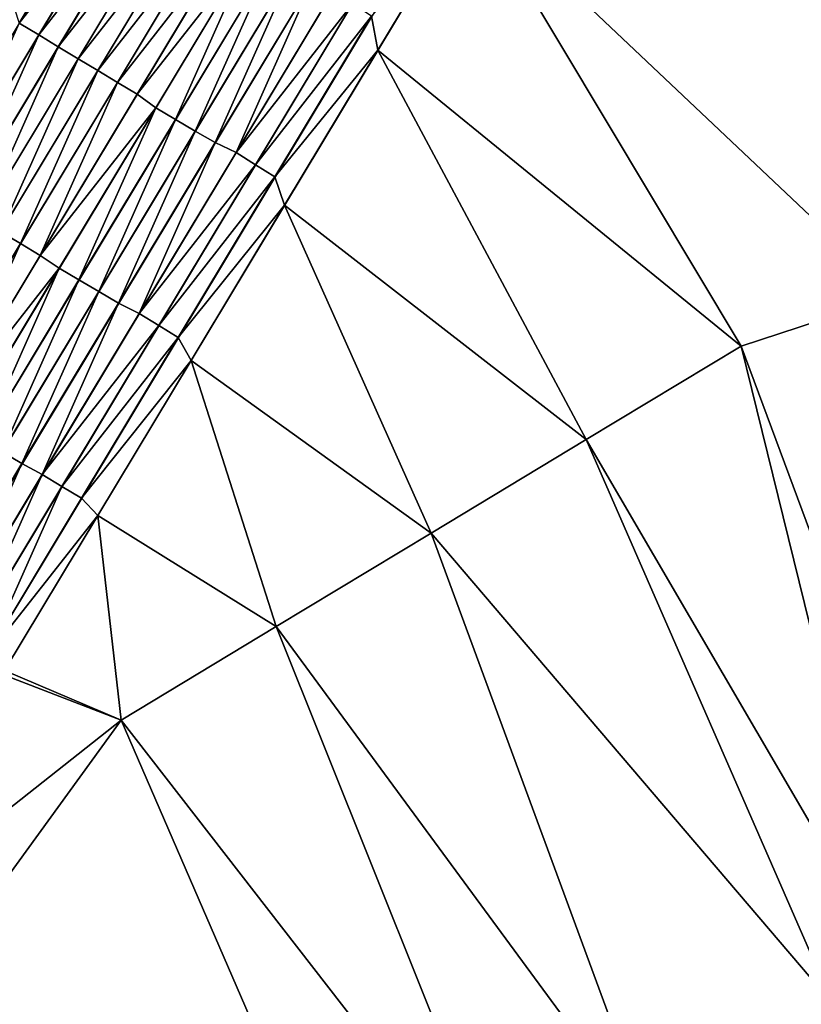
# Model space of a CAD drawing. Units: inches. Extents: x 2239646 to 2241767, y 13817431 to 13820078.
# Drawn here: x 2239990 to 2240092, y 13819376 to 13819505 of the extents above; entities that cross this region are included whole.
import ezdxf

# ---------------------------------------------------------------- set-up
doc = ezdxf.new("R2010")
doc.units = ezdxf.units.IN
doc.header["$MEASUREMENT"] = 0
for name, color, linetype in [('CP-TOPO-MAJR', 2, 'Continuous'), ('CP-TOPO-MINR', 1, 'Continuous'), ('Design Trimesh', 4, 'Continuous')]:
    doc.layers.add(name, color=color, linetype=linetype)

msp = doc.modelspace()

# ---------------------------------------------------------------- linework, layer by layer
at = {"layer": 'CP-TOPO-MAJR'}
for points in [[(2240425.33, 13819744.96, 730), (2240298.38, 13819724.82, 730), (2240296.97, 13819724.42, 730), (2240295.46, 13819723.76, 730), (2240163.87, 13819658.94, 730), (2240162.62, 13819658.21, 730), (2240161.6, 13819657.48, 730), (2240049.09, 13819561.01, 730), (2240048.16, 13819560.07, 730), (2240046.13, 13819557.51, 730), (2240045.43, 13819556.4, 730), (2239969.78, 13819430.61, 730), (2239967.72, 13819426.08, 730), (2239941.36, 13819348.74, 730), (2239928.92, 13819312.1, 730), (2239898.8, 13819220.48, 730), (2239868.54, 13819125.16, 730), (2239865.59, 13819107.33, 730), (2239860.33, 13819058.23, 730), (2239855.57, 13819024.68, 730), (2239854.6, 13819020.62, 730), (2239846.15, 13818995.33, 730), (2239846.69, 13818991.42, 730), (2239832.71, 13818949.97, 730)], [(2240337.43, 13819605.54, 735), (2240265.42, 13819611.75, 735), (2240198.84, 13819606.07, 735), (2240168.88, 13819622.92, 735), (2240148.43, 13819626.45, 735), (2240059.41, 13819550.13, 735), (2240059.15, 13819549.86, 735), (2240058.58, 13819549.14, 735), (2239982.71, 13819423, 735), (2239981.96, 13819421.36, 735), (2239949.15, 13819325.11, 735), (2239943.94, 13819309.75, 735), (2239913.16, 13819216.15, 735), (2239882.9, 13819120.83, 735), (2239881.44, 13819111.98, 735), (2239873.44, 13819037.29, 735), (2239870.98, 13819020.01, 735), (2239870.48, 13819017.92, 735), (2239866.13, 13819004.89, 735), (2239866.41, 13819002.88, 735), (2239843.69, 13818935.52, 735)], [(2240032.94, 13819564.73, 725), (2239956.85, 13819438.21, 725), (2239953.48, 13819430.8, 725), (2239933.57, 13819372.36, 725), (2239913.91, 13819314.46, 725), (2239884.26, 13819224.25, 725), (2239858.15, 13819142, 725), (2239854.95, 13819126.03, 725), (2239853.64, 13819122.31, 725), (2239852.76, 13819120.89, 725), (2239849.75, 13819102.69, 725), (2239847.23, 13819079.18, 725), (2239840.15, 13819029.36, 725), (2239838.71, 13819023.32, 725), (2239826.16, 13818985.76, 725), (2239826.97, 13818979.97, 725), (2239822.6, 13818967, 725)]]:
    msp.add_polyline3d(points, dxfattribs=at)
at = {"layer": 'CP-TOPO-MINR'}
for points in [[(2240422.87, 13819753.67, 727), (2240296.93, 13819733.71, 727), (2240296.46, 13819733.62, 727), (2240293.95, 13819732.91, 727), (2240291.52, 13819731.85, 727), (2240159.79, 13819666.96, 727), (2240157.7, 13819665.75, 727), (2240156.87, 13819665.18, 727), (2240156, 13819664.52, 727), (2240141.55, 13819652.12, 727), (2240042.89, 13819567.54, 727), (2240041.56, 13819566.2, 727), (2240038.66, 13819562.54, 727), (2240038.04, 13819561.57, 727), (2239962.02, 13819435.17, 727), (2239959.18, 13819428.91, 727), (2239936.68, 13819362.91, 727), (2239919.92, 13819313.52, 727), (2239889.97, 13819222.4, 727), (2239882.38, 13819198.49, 727)], [(2240426.16, 13819742.05, 731), (2240299.02, 13819721.89, 731), (2240297.97, 13819721.6, 731), (2240296.86, 13819721.1, 731), (2240165.23, 13819656.26, 731), (2240164.26, 13819655.7, 731), (2240163.46, 13819655.13, 731), (2240051.15, 13819558.83, 731), (2240050.35, 13819558.03, 731), (2240048.62, 13819555.84, 731), (2240048.02, 13819554.89, 731), (2239972.36, 13819429.08, 731), (2239970.57, 13819425.13, 731), (2239942.92, 13819344.01, 731), (2239931.93, 13819311.63, 731), (2239901.67, 13819219.61, 731), (2239871.41, 13819124.29, 731), (2239868.76, 13819108.26, 731), (2239862.95, 13819054.04, 731), (2239858.65, 13819023.75, 731), (2239857.77, 13819020.08, 731), (2239850.14, 13818997.24, 731), (2239850.63, 13818993.71, 731), (2239834.44, 13818945.67, 731)], [(2240426.98, 13819739.15, 732), (2240299.79, 13819718.99, 732), (2240298.98, 13819718.77, 732), (2240298.25, 13819718.45, 732), (2240166.59, 13819653.59, 732), (2240165.79, 13819653.11, 732), (2240165.33, 13819652.78, 732), (2240053.22, 13819556.66, 732), (2240052.55, 13819555.99, 732), (2240051.11, 13819554.16, 732), (2240050.61, 13819553.37, 732), (2239974.95, 13819427.56, 732), (2239973.41, 13819424.19, 732), (2239944.47, 13819339.29, 732), (2239934.93, 13819311.16, 732), (2239904.55, 13819218.75, 732), (2239874.28, 13819123.43, 732), (2239871.93, 13819109.19, 732), (2239865.57, 13819049.85, 732), (2239861.73, 13819022.81, 732), (2239860.95, 13819019.54, 732), (2239854.14, 13818999.15, 732), (2239854.57, 13818996, 732), (2239836.75, 13818943.13, 732)], [(2240366.28, 13819726.49, 733), (2240300.36, 13819716.04, 733), (2240299.99, 13819715.94, 733), (2240299.68, 13819715.81, 733), (2240168.08, 13819650.98, 733), (2240167.47, 13819650.63, 733), (2240167.2, 13819650.43, 733), (2240055.28, 13819554.48, 733), (2240054.75, 13819553.95, 733), (2240053.6, 13819552.49, 733), (2240053.2, 13819551.86, 733), (2239977.53, 13819426.04, 733), (2239976.26, 13819423.25, 733), (2239946.03, 13819334.56, 733), (2239937.93, 13819310.69, 733), (2239907.42, 13819217.88, 733), (2239877.15, 13819122.56, 733), (2239875.1, 13819110.12, 733), (2239868.2, 13819045.67, 733), (2239864.82, 13819021.88, 733), (2239864.13, 13819019, 733), (2239858.14, 13819001.06, 733), (2239858.52, 13818998.3, 733), (2239839.06, 13818940.6, 733)], [(2240373.84, 13819649.84, 734), (2240305.35, 13819700.25, 734), (2240296.5, 13819701.01, 734), (2240272.23, 13819698.94, 734), (2240169.44, 13819648.3, 734), (2240169.12, 13819648.12, 734), (2240057.35, 13819552.3, 734), (2240056.95, 13819551.9, 734), (2240056.09, 13819550.81, 734), (2239980.12, 13819424.52, 734), (2239979.11, 13819422.3, 734), (2239947.59, 13819329.83, 734), (2239940.93, 13819310.22, 734), (2239910.29, 13819217.02, 734), (2239880.03, 13819121.69, 734), (2239878.27, 13819111.05, 734), (2239870.82, 13819041.48, 734), (2239867.9, 13819020.94, 734), (2239867.3, 13819018.46, 734), (2239862.13, 13819002.98, 734), (2239862.46, 13819000.59, 734), (2239841.38, 13818938.06, 734)], [(2240027.84, 13819567.89, 723), (2239951.67, 13819441.25, 723), (2239947.79, 13819432.69, 723), (2239930.45, 13819381.81, 723), (2239907.91, 13819315.4, 723), (2239878.57, 13819226.14, 723), (2239855.17, 13819152.45, 723), (2239848.05, 13819116.91, 723), (2239847.18, 13819114.42, 723), (2239845.11, 13819111.11, 723), (2239843.41, 13819100.83, 723), (2239841.99, 13819087.56, 723), (2239833.99, 13819031.23, 723), (2239832.36, 13819024.41, 723), (2239818.17, 13818981.94, 723), (2239819.08, 13818975.38, 723)], [(2240030.39, 13819566.31, 724), (2239954.26, 13819439.73, 724), (2239950.63, 13819431.74, 724), (2239932.01, 13819377.09, 724), (2239910.91, 13819314.93, 724), (2239881.42, 13819225.19, 724), (2239856.66, 13819147.22, 724), (2239851.5, 13819121.47, 724), (2239850.41, 13819118.37, 724), (2239848.93, 13819116, 724), (2239846.58, 13819101.76, 724), (2239844.61, 13819083.37, 724), (2239837.07, 13819030.29, 724), (2239835.53, 13819023.86, 724), (2239822.17, 13818983.85, 724), (2239823.02, 13818977.68, 724), (2239820.89, 13818971.36, 724)], [(2240035.49, 13819563.15, 726), (2239959.43, 13819436.69, 726), (2239956.33, 13819429.86, 726), (2239935.13, 13819367.64, 726), (2239916.92, 13819313.99, 726), (2239887.47, 13819224.42, 726), (2239859.64, 13819136.77, 726), (2239858.4, 13819130.6, 726), (2239856.87, 13819126.25, 726), (2239856.58, 13819125.79, 726), (2239852.92, 13819103.61, 726), (2239849.85, 13819074.99, 726), (2239843.23, 13819028.42, 726), (2239841.89, 13819022.78, 726), (2239830.16, 13818987.67, 726), (2239830.91, 13818982.26, 726), (2239823.74, 13818960.95, 726)], [(2240040.59, 13819560, 728), (2239964.6, 13819433.65, 728), (2239962.02, 13819427.97, 728), (2239938.24, 13819358.19, 728), (2239922.92, 13819313.04, 728), (2239893.06, 13819222.21, 728), (2239862.79, 13819126.89, 728), (2239859.26, 13819105.47, 728), (2239855.09, 13819066.61, 728), (2239849.4, 13819026.55, 728), (2239848.24, 13819021.7, 728), (2239838.15, 13818991.5, 728), (2239838.8, 13818986.84, 728), (2239828.19, 13818955.35, 728)], [(2240043.15, 13819558.42, 729), (2239967.19, 13819432.13, 729), (2239964.87, 13819427.02, 729), (2239939.8, 13819353.46, 729), (2239925.92, 13819312.57, 729), (2239895.93, 13819221.34, 729), (2239865.66, 13819126.02, 729), (2239862.42, 13819106.4, 729), (2239857.71, 13819062.42, 729), (2239852.48, 13819025.62, 729), (2239851.42, 13819021.16, 729), (2239842.15, 13818993.41, 729), (2239842.74, 13818989.13, 729), (2239828.98, 13818948.27, 729)], [(2240061.07, 13819547.46, 736), (2239985.29, 13819421.48, 736), (2239984.79, 13819420.35, 736), (2239950.71, 13819320.38, 736), (2239946.94, 13819309.28, 736), (2239916.04, 13819215.28, 736), (2239885.77, 13819119.96, 736), (2239884.61, 13819112.91, 736), (2239876.06, 13819033.1, 736), (2239874.06, 13819019.07, 736), (2239873.66, 13819017.37, 736), (2239870.13, 13819006.8, 736), (2239870.35, 13819005.17, 736), (2239846.01, 13818932.99, 736)], [(2240061.01, 13819541.55, 737), (2239987.88, 13819419.96, 737), (2239987.64, 13819419.44, 737), (2239949.94, 13819308.81, 737), (2239918.91, 13819214.42, 737), (2239888.64, 13819119.1, 737), (2239887.77, 13819113.84, 737), (2239878.68, 13819028.91, 737), (2239877.15, 13819018.14, 737), (2239876.84, 13819016.83, 737), (2239874.12, 13819008.71, 737), (2239874.3, 13819007.46, 737), (2239848.32, 13818930.45, 737)], [(2240144.37, 13819482.08, 738), (2240084.05, 13819462.36, 738), (2240003.11, 13819413.47, 738), (2239983.51, 13819398.01, 738), (2239953.81, 13819310.9, 738), (2239952.67, 13819307.52, 738), (2239921.76, 13819213.47, 738), (2239891.53, 13819118.28, 738)]]:
    msp.add_polyline3d(points, dxfattribs=at)
at = {"layer": 'Design Trimesh'}
for points in [[(2240085.55, 13819540.58, 737), (2240048.82, 13819521.29, 737), (2240104.16, 13819468.93, 738), (2240085.55, 13819540.58, 737)], [(2240104.16, 13819468.93, 738), (2240105.26, 13819537.18, 737), (2240085.55, 13819540.58, 737), (2240104.16, 13819468.93, 738)], [(2239989.76, 13819504.57, 723), (2240002.45, 13819525.67, 723), (2239988.54, 13819508.37, 722), (2239989.76, 13819504.57, 723)], [(2240002.45, 13819525.67, 723), (2239989.76, 13819504.57, 723), (2240005.01, 13819524.11, 724), (2240002.45, 13819525.67, 723)], [(2240005.01, 13819524.11, 724), (2239989.76, 13819504.57, 723), (2239992.33, 13819503.02, 724), (2240005.01, 13819524.11, 724)], [(2240007.58, 13819522.56, 725), (2240005.01, 13819524.11, 724), (2239992.33, 13819503.02, 724), (2240007.58, 13819522.56, 725)], [(2240007.58, 13819522.56, 725), (2239992.33, 13819503.02, 724), (2239994.89, 13819501.47, 725), (2240007.58, 13819522.56, 725)], [(2240010.14, 13819521, 726), (2240007.58, 13819522.56, 725), (2239994.89, 13819501.47, 725), (2240010.14, 13819521, 726)], [(2240035.81, 13819505.47, 736), (2240036.63, 13819501.02, 737), (2240048.82, 13819521.29, 737), (2240035.81, 13819505.47, 736)], [(2240036.63, 13819501.02, 737), (2240084.05, 13819462.36, 738), (2240048.82, 13819521.29, 737), (2240036.63, 13819501.02, 737)], [(2240048.82, 13819521.29, 737), (2240084.05, 13819462.36, 738), (2240104.16, 13819468.93, 738), (2240048.82, 13819521.29, 737)], [(2240010.14, 13819521, 726), (2239994.89, 13819501.47, 725), (2239997.46, 13819499.92, 726), (2240010.14, 13819521, 726)], [(2239997.46, 13819499.92, 726), (2240012.7, 13819519.44, 727), (2240010.14, 13819521, 726), (2239997.46, 13819499.92, 726)], [(2240012.7, 13819519.44, 727), (2239997.46, 13819499.92, 726), (2240000.03, 13819498.37, 727), (2240012.7, 13819519.44, 727)], [(2240000.03, 13819498.37, 727), (2240015.26, 13819517.88, 728), (2240012.7, 13819519.44, 727), (2240000.03, 13819498.37, 727)], [(2240015.26, 13819517.88, 728), (2240000.03, 13819498.37, 727), (2240002.6, 13819496.82, 728), (2240015.26, 13819517.88, 728)], [(2240015.26, 13819517.88, 728), (2240002.6, 13819496.82, 728), (2240017.83, 13819516.32, 729), (2240015.26, 13819517.88, 728)], [(2240017.83, 13819516.32, 729), (2240002.6, 13819496.82, 728), (2240005.17, 13819495.27, 729), (2240017.83, 13819516.32, 729)], [(2240017.83, 13819516.32, 729), (2240005.17, 13819495.27, 729), (2240020.22, 13819514.47, 730), (2240017.83, 13819516.32, 729)], [(2240005.17, 13819495.27, 729), (2240007.61, 13819493.5, 730), (2240020.22, 13819514.47, 730), (2240005.17, 13819495.27, 729)], [(2240010.19, 13819491.99, 731), (2240020.22, 13819514.47, 730), (2240007.61, 13819493.5, 730), (2240010.19, 13819491.99, 731)], [(2240022.8, 13819512.95, 731), (2240020.22, 13819514.47, 730), (2240010.19, 13819491.99, 731), (2240022.8, 13819512.95, 731)], [(2240012.78, 13819490.47, 732), (2240022.8, 13819512.95, 731), (2240010.19, 13819491.99, 731), (2240012.78, 13819490.47, 732)], [(2240012.78, 13819490.47, 732), (2240025.39, 13819511.44, 732), (2240022.8, 13819512.95, 731), (2240012.78, 13819490.47, 732)], [(2240025.39, 13819511.44, 732), (2240012.78, 13819490.47, 732), (2240015.37, 13819488.95, 733), (2240025.39, 13819511.44, 732)], [(2240025.39, 13819511.44, 732), (2240015.37, 13819488.95, 733), (2240027.98, 13819509.92, 733), (2240025.39, 13819511.44, 732)], [(2240027.98, 13819509.92, 733), (2240015.37, 13819488.95, 733), (2240018.1, 13819487.67, 734), (2240027.98, 13819509.92, 733)], [(2240018.1, 13819487.67, 734), (2240030.76, 13819508.72, 734), (2240027.98, 13819509.92, 733), (2240018.1, 13819487.67, 734)], [(2240030.76, 13819508.72, 734), (2240018.1, 13819487.67, 734), (2240033.29, 13819507.09, 735), (2240030.76, 13819508.72, 734)], [(2240018.1, 13819487.67, 734), (2240020.64, 13819486.07, 735), (2240033.29, 13819507.09, 735), (2240018.1, 13819487.67, 734)], [(2240033.29, 13819507.09, 735), (2240020.64, 13819486.07, 735), (2240035.81, 13819505.47, 736), (2240033.29, 13819507.09, 735)], [(2239979.64, 13819481.92, 724), (2239992.33, 13819503.02, 724), (2239989.76, 13819504.57, 723), (2239979.64, 13819481.92, 724)], [(2240023.18, 13819484.47, 736), (2240035.81, 13819505.47, 736), (2240020.64, 13819486.07, 735), (2240023.18, 13819484.47, 736)], [(2240035.81, 13819505.47, 736), (2240023.18, 13819484.47, 736), (2240036.63, 13819501.02, 737), (2240035.81, 13819505.47, 736)], [(2239982.21, 13819480.38, 725), (2239992.33, 13819503.02, 724), (2239979.64, 13819481.92, 724), (2239982.21, 13819480.38, 725)], [(2239994.89, 13819501.47, 725), (2239992.33, 13819503.02, 724), (2239982.21, 13819480.38, 725), (2239994.89, 13819501.47, 725)], [(2239994.89, 13819501.47, 725), (2239982.21, 13819480.38, 725), (2239984.79, 13819478.84, 726), (2239994.89, 13819501.47, 725)], [(2239984.79, 13819478.84, 726), (2239997.46, 13819499.92, 726), (2239994.89, 13819501.47, 725), (2239984.79, 13819478.84, 726)], [(2240036.63, 13819501.02, 737), (2240023.18, 13819484.47, 736), (2240024.44, 13819480.76, 737), (2240036.63, 13819501.02, 737)], [(2240024.44, 13819480.76, 737), (2240063.82, 13819450.14, 738), (2240036.63, 13819501.02, 737), (2240024.44, 13819480.76, 737)], [(2240036.63, 13819501.02, 737), (2240063.82, 13819450.14, 738), (2240084.05, 13819462.36, 738), (2240036.63, 13819501.02, 737)], [(2239997.46, 13819499.92, 726), (2239984.79, 13819478.84, 726), (2239987.36, 13819477.3, 727), (2239997.46, 13819499.92, 726)], [(2240000.03, 13819498.37, 727), (2239997.46, 13819499.92, 726), (2239987.36, 13819477.3, 727), (2240000.03, 13819498.37, 727)], [(2239987.36, 13819477.3, 727), (2239989.93, 13819475.76, 728), (2240000.03, 13819498.37, 727), (2239987.36, 13819477.3, 727)], [(2239989.93, 13819475.76, 728), (2240002.6, 13819496.82, 728), (2240000.03, 13819498.37, 727), (2239989.93, 13819475.76, 728)], [(2239992.51, 13819474.22, 729), (2240002.6, 13819496.82, 728), (2239989.93, 13819475.76, 728), (2239992.51, 13819474.22, 729)], [(2240002.6, 13819496.82, 728), (2239992.51, 13819474.22, 729), (2240005.17, 13819495.27, 729), (2240002.6, 13819496.82, 728)], [(2240005.17, 13819495.27, 729), (2239992.51, 13819474.22, 729), (2240007.61, 13819493.5, 730), (2240005.17, 13819495.27, 729)], [(2240007.61, 13819493.5, 730), (2239992.51, 13819474.22, 729), (2239995, 13819472.54, 730), (2240007.61, 13819493.5, 730)], [(2239995, 13819472.54, 730), (2239997.58, 13819471.02, 731), (2240007.61, 13819493.5, 730), (2239995, 13819472.54, 730)], [(2239997.58, 13819471.02, 731), (2240010.19, 13819491.99, 731), (2240007.61, 13819493.5, 730), (2239997.58, 13819471.02, 731)], [(2240010.19, 13819491.99, 731), (2239997.58, 13819471.02, 731), (2240000.17, 13819469.5, 732), (2240010.19, 13819491.99, 731)], [(2240000.17, 13819469.5, 732), (2240012.78, 13819490.47, 732), (2240010.19, 13819491.99, 731), (2240000.17, 13819469.5, 732)], [(2240012.78, 13819490.47, 732), (2240000.17, 13819469.5, 732), (2240002.76, 13819467.98, 733), (2240012.78, 13819490.47, 732)], [(2240012.78, 13819490.47, 732), (2240002.76, 13819467.98, 733), (2240015.37, 13819488.95, 733), (2240012.78, 13819490.47, 732)], [(2240015.37, 13819488.95, 733), (2240002.76, 13819467.98, 733), (2240005.44, 13819466.62, 734), (2240015.37, 13819488.95, 733)], [(2240015.37, 13819488.95, 733), (2240005.44, 13819466.62, 734), (2240018.1, 13819487.67, 734), (2240015.37, 13819488.95, 733)], [(2240020.64, 13819486.07, 735), (2240018.1, 13819487.67, 734), (2240005.44, 13819466.62, 734), (2240020.64, 13819486.07, 735)], [(2240008, 13819465.05, 735), (2240020.64, 13819486.07, 735), (2240005.44, 13819466.62, 734), (2240008, 13819465.05, 735)], [(2240008, 13819465.05, 735), (2240023.18, 13819484.47, 736), (2240020.64, 13819486.07, 735), (2240008, 13819465.05, 735)], [(2240010.55, 13819463.48, 736), (2240023.18, 13819484.47, 736), (2240008, 13819465.05, 735), (2240010.55, 13819463.48, 736)], [(2240010.55, 13819463.48, 736), (2240024.44, 13819480.76, 737), (2240023.18, 13819484.47, 736), (2240010.55, 13819463.48, 736)], [(2240012.25, 13819460.49, 737), (2240024.44, 13819480.76, 737), (2240010.55, 13819463.48, 736), (2240012.25, 13819460.49, 737)], [(2240012.25, 13819460.49, 737), (2240043.58, 13819437.92, 738), (2240024.44, 13819480.76, 737), (2240012.25, 13819460.49, 737)], [(2240024.44, 13819480.76, 737), (2240043.58, 13819437.92, 738), (2240063.82, 13819450.14, 738), (2240024.44, 13819480.76, 737)], [(2239977.27, 13819454.7, 728), (2239989.93, 13819475.76, 728), (2239987.36, 13819477.3, 727), (2239977.27, 13819454.7, 728)], [(2239989.93, 13819475.76, 728), (2239977.27, 13819454.7, 728), (2239979.85, 13819453.17, 729), (2239989.93, 13819475.76, 728)], [(2239989.93, 13819475.76, 728), (2239979.85, 13819453.17, 729), (2239992.51, 13819474.22, 729), (2239989.93, 13819475.76, 728)], [(2239992.51, 13819474.22, 729), (2239979.85, 13819453.17, 729), (2239995, 13819472.54, 730), (2239992.51, 13819474.22, 729)], [(2239979.85, 13819453.17, 729), (2239982.39, 13819451.57, 730), (2239995, 13819472.54, 730), (2239979.85, 13819453.17, 729)], [(2239984.97, 13819450.05, 731), (2239995, 13819472.54, 730), (2239982.39, 13819451.57, 730), (2239984.97, 13819450.05, 731)], [(2239984.97, 13819450.05, 731), (2239997.58, 13819471.02, 731), (2239995, 13819472.54, 730), (2239984.97, 13819450.05, 731)], [(2239984.97, 13819450.05, 731), (2239987.56, 13819448.53, 732), (2239997.58, 13819471.02, 731), (2239984.97, 13819450.05, 731)], [(2239987.56, 13819448.53, 732), (2240000.17, 13819469.5, 732), (2239997.58, 13819471.02, 731), (2239987.56, 13819448.53, 732)], [(2239990.14, 13819447.01, 733), (2240000.17, 13819469.5, 732), (2239987.56, 13819448.53, 732), (2239990.14, 13819447.01, 733)], [(2240000.17, 13819469.5, 732), (2239990.14, 13819447.01, 733), (2240002.76, 13819467.98, 733), (2240000.17, 13819469.5, 732)], [(2240104.16, 13819468.93, 738), (2240084.05, 13819462.36, 738), (2240113.07, 13819384.27, 739), (2240104.16, 13819468.93, 738)], [(2240002.76, 13819467.98, 733), (2239990.14, 13819447.01, 733), (2239992.78, 13819445.57, 734), (2240002.76, 13819467.98, 733)], [(2240002.76, 13819467.98, 733), (2239992.78, 13819445.57, 734), (2240005.44, 13819466.62, 734), (2240002.76, 13819467.98, 733)], [(2240008, 13819465.05, 735), (2240005.44, 13819466.62, 734), (2239992.78, 13819445.57, 734), (2240008, 13819465.05, 735)], [(2239992.78, 13819445.57, 734), (2239995.35, 13819444.03, 735), (2240008, 13819465.05, 735), (2239992.78, 13819445.57, 734)], [(2239995.35, 13819444.03, 735), (2240010.55, 13819463.48, 736), (2240008, 13819465.05, 735), (2239995.35, 13819444.03, 735)], [(2239997.92, 13819442.48, 736), (2240010.55, 13819463.48, 736), (2239995.35, 13819444.03, 735), (2239997.92, 13819442.48, 736)], [(2239997.92, 13819442.48, 736), (2240012.25, 13819460.49, 737), (2240010.55, 13819463.48, 736), (2239997.92, 13819442.48, 736)], [(2240063.82, 13819450.14, 738), (2240104.03, 13819381.31, 739), (2240084.05, 13819462.36, 738), (2240063.82, 13819450.14, 738)], [(2240104.03, 13819381.31, 739), (2240113.07, 13819384.27, 739), (2240084.05, 13819462.36, 738), (2240104.03, 13819381.31, 739)], [(2239997.92, 13819442.48, 736), (2240000.07, 13819440.23, 737), (2240012.25, 13819460.49, 737), (2239997.92, 13819442.48, 736)], [(2240012.25, 13819460.49, 737), (2240000.07, 13819440.23, 737), (2240023.34, 13819425.7, 738), (2240012.25, 13819460.49, 737)], [(2240043.58, 13819437.92, 738), (2240012.25, 13819460.49, 737), (2240023.34, 13819425.7, 738), (2240043.58, 13819437.92, 738)], [(2240063.82, 13819450.14, 738), (2240043.58, 13819437.92, 738), (2240096.01, 13819376.46, 739), (2240063.82, 13819450.14, 738)], [(2240063.82, 13819450.14, 738), (2240096.01, 13819376.46, 739), (2240104.03, 13819381.31, 739), (2240063.82, 13819450.14, 738)], [(2239977.53, 13819426.04, 733), (2239990.14, 13819447.01, 733), (2239987.56, 13819448.53, 732), (2239977.53, 13819426.04, 733)], [(2239977.53, 13819426.04, 733), (2239980.12, 13819424.52, 734), (2239990.14, 13819447.01, 733), (2239977.53, 13819426.04, 733)], [(2239990.14, 13819447.01, 733), (2239980.12, 13819424.52, 734), (2239992.78, 13819445.57, 734), (2239990.14, 13819447.01, 733)], [(2239982.71, 13819423, 735), (2239992.78, 13819445.57, 734), (2239980.12, 13819424.52, 734), (2239982.71, 13819423, 735)], [(2239982.71, 13819423, 735), (2239995.35, 13819444.03, 735), (2239992.78, 13819445.57, 734), (2239982.71, 13819423, 735)], [(2239982.71, 13819423, 735), (2239985.29, 13819421.48, 736), (2239995.35, 13819444.03, 735), (2239982.71, 13819423, 735)], [(2239985.29, 13819421.48, 736), (2239997.92, 13819442.48, 736), (2239995.35, 13819444.03, 735), (2239985.29, 13819421.48, 736)], [(2239997.92, 13819442.48, 736), (2239985.29, 13819421.48, 736), (2240000.07, 13819440.23, 737), (2239997.92, 13819442.48, 736)], [(2240000.07, 13819440.23, 737), (2239985.29, 13819421.48, 736), (2239987.88, 13819419.96, 737), (2240000.07, 13819440.23, 737)], [(2240003.11, 13819413.47, 738), (2240000.07, 13819440.23, 737), (2239987.88, 13819419.96, 737), (2240003.11, 13819413.47, 738)], [(2240023.34, 13819425.7, 738), (2240000.07, 13819440.23, 737), (2240003.11, 13819413.47, 738), (2240023.34, 13819425.7, 738)], [(2240043.58, 13819437.92, 738), (2240023.34, 13819425.7, 738), (2240072.91, 13819358.24, 739), (2240043.58, 13819437.92, 738)], [(2240096.01, 13819376.46, 739), (2240043.58, 13819437.92, 738), (2240072.91, 13819358.24, 739), (2240096.01, 13819376.46, 739)], [(2240055.06, 13819346.46, 739), (2240023.34, 13819425.7, 738), (2240003.11, 13819413.47, 738), (2240055.06, 13819346.46, 739)], [(2240023.34, 13819425.7, 738), (2240055.06, 13819346.46, 739), (2240072.91, 13819358.24, 739), (2240023.34, 13819425.7, 738)], [(2240003.11, 13819413.47, 738), (2239987.88, 13819419.96, 737), (2239987.64, 13819419.44, 737), (2240003.11, 13819413.47, 738)], [(2240003.11, 13819413.47, 738), (2239987.64, 13819419.44, 737), (2239983.51, 13819398.01, 738), (2240003.11, 13819413.47, 738)], [(2240003.11, 13819413.47, 738), (2239983.51, 13819398.01, 738), (2239976.08, 13819376.23, 738), (2240003.11, 13819413.47, 738)], [(2239976.08, 13819376.23, 738), (2240037.22, 13819334.68, 739), (2240003.11, 13819413.47, 738), (2239976.08, 13819376.23, 738)], [(2240037.22, 13819334.68, 739), (2240055.06, 13819346.46, 739), (2240003.11, 13819413.47, 738), (2240037.22, 13819334.68, 739)], [(2240096.01, 13819376.46, 739), (2240072.91, 13819358.24, 739), (2240132.42, 13819331.13, 740), (2240096.01, 13819376.46, 739)]]:
    msp.add_3dface(points, dxfattribs=at)

doc.saveas('drawing.dxf')
